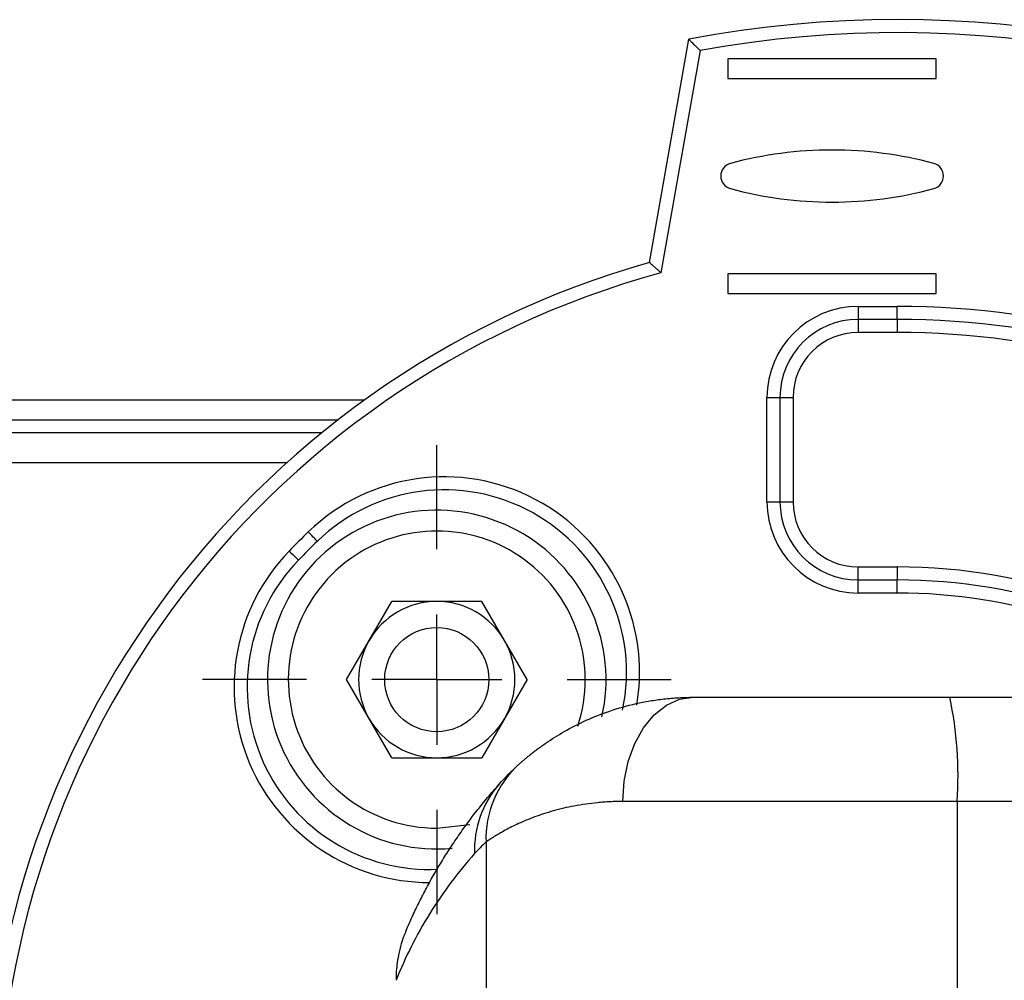
# Model space of a CAD drawing. Extents: x -45 to 683, y 3 to 446.
# Drawn here: x 68 to 105, y 44 to 81 of the extents above; entities that cross this region are included whole.
import ezdxf

# ---------------------------------------------------------------- set-up
doc = ezdxf.new("R2010")
doc.units = 0
doc.layers.get('0').update_dxf_attribs({"linetype": 'CONTINUOUS'})
doc.layers.add('LIVELLO0', color=7, linetype='CONTINUOUS')

# ---------------------------------------------------------------- blocks, each defined once
blk = doc.blocks.new('SW_CENTERMARKSYMBOL_4')
at = {"layer": 'LIVELLO0', "color": 0}
for p, q in [((0, 5), (0, 9)), ((0, 0), (0, 2.5)), ((-5, 0), (-9, 0)), ((0, 0), (-2.5, 0)), ((0, 0), (0, -2.5)), ((0, 0), (2.5, 0)), ((5, 0), (9, 0)), ((0, -5), (0, -9))]:
    blk.add_line(p, q, dxfattribs=at)

msp = doc.modelspace()

# ---------------------------------------------------------------- linework, layer by layer
at = {"color": 7, "linetype": 'CONTINUOUS'}
for p, q in [((91.823, 71.654), (93.333, 80.221)), ((93.766, 79.792), (92.261, 71.257)), ((102.833, 79.471), (94.833, 79.471)), ((94.833, 79.471), (94.833, 78.721)), ((102.833, 78.721), (102.833, 79.471)), ((94.833, 78.721), (102.833, 78.721)), ((102.833, 71.221), (94.833, 71.221)), ((94.833, 71.221), (94.833, 70.471)), ((102.833, 70.471), (102.833, 71.221)), ((94.833, 70.471), (102.833, 70.471)), ((99.833, 69.971), (101.333, 69.971)), ((99.833, 69.971), (99.833, 69.471)), ((101.333, 69.471), (101.333, 69.971)), ((101.333, 69.471), (99.833, 69.471)), ((99.833, 69.471), (99.833, 68.971)), ((101.333, 69.471), (101.333, 68.971)), ((101.333, 68.971), (99.833, 68.971)), ((80.878, 66.371), (37.833, 66.371)), ((96.333, 62.471), (96.333, 66.471)), ((96.333, 66.471), (96.833, 66.471)), ((96.833, 66.471), (96.833, 62.471)), ((96.833, 66.471), (97.333, 66.471)), ((97.333, 66.471), (97.333, 62.471)), ((35.833, 65.621), (79.875, 65.621)), ((77.903, 63.971), (26.333, 63.971)), ((96.333, 62.471), (96.833, 62.471)), ((96.833, 62.471), (97.333, 62.471)), ((99.833, 59.471), (99.833, 59.971)), ((99.833, 59.971), (101.333, 59.971)), ((101.333, 59.971), (101.333, 59.471)), ((99.833, 58.971), (99.833, 59.471)), ((99.833, 59.471), (101.333, 59.471)), ((101.333, 58.971), (101.333, 59.471)), ((80.192, 55.649), (81.924, 58.649)), ((85.388, 58.649), (81.924, 58.649)), ((87.12, 55.649), (85.388, 58.649)), ((101.333, 58.971), (99.833, 58.971)), ((81.924, 52.649), (80.192, 55.649)), ((87.12, 55.649), (85.388, 52.649)), ((93.507, 54.971), (103.354, 54.971)), ((103.354, 54.971), (115.578, 54.971)), ((81.924, 52.649), (85.388, 52.649)), ((103.633, 50.971), (90.803, 50.971)), ((103.633, 50.971), (103.633, 24.971)), ((115.857, 50.971), (103.633, 50.971)), ((85.548, 49.414), (85.548, 42.245))]:
    msp.add_line(p, q, dxfattribs=at)
at = {"color": 8, "linetype": 'CONTINUOUS'}
for p, q in [((79.245, 65.121), (35.333, 65.121)), ((83.656, 49.949), (84.928, 50.093))]:
    msp.add_line(p, q, dxfattribs=at)
at = {"color": 7, "linetype": 'CONTINUOUS', "flags": 128}
for points in [[(79.071, 60.958), (79.064, 60.965), (79.044, 60.985), (79.012, 61.018), (78.969, 61.063), (78.916, 61.117), (78.856, 61.18), (78.791, 61.247), (78.723, 61.317)], [(77.988, 60.582), (78.058, 60.514), (78.125, 60.449), (78.187, 60.388), (78.242, 60.336), (78.286, 60.292), (78.32, 60.26), (78.34, 60.24), (78.347, 60.234)], [(90.803, 50.971), (90.854, 51.752), (91.008, 52.502), (91.258, 53.194), (91.595, 53.8), (92.005, 54.297), (92.472, 54.667), (92.98, 54.894), (93.507, 54.971)]]:
    msp.add_lwpolyline(points, dxfattribs=at)
at = {"color": 7, "linetype": 'CONTINUOUS'}
msp.add_circle((83.656, 55.649), 2, dxfattribs=at)
for centre, radius, start, end in [((101.333, 37.971), 43, 17.1881, 100.7222), ((98.833, 60.971), 15, 74.9098, 105.0902), ((95.059, 74.971), 0.5, 105.0902, 254.9098), ((102.608, 74.971), 0.5, 285.0902, 74.9098), ((98.833, 88.971), 15, 254.9098, 285.0902), ((101.333, 37.971), 35, 105.7671, 336.6614), ((99.833, 66.471), 3.5, 90, 180), ((99.833, 66.471), 3, 90, 180), ((101.333, 37.971), 31.5, 27.3786, 90), ((99.833, 66.471), 2.5, 90, 180), ((83.941, 55.93), 7, 348.0399, 134.0832), ((99.833, 62.471), 3.5, 180, 270), ((99.833, 62.471), 3, 180, 270), ((99.833, 62.471), 2.5, 180, 270), ((83.656, 55.649), 6.5, 347.3181, 275.1579), ((101.333, 37.971), 32.5, 134.0832, 135.9168), ((101.333, 37.971), 32, 134.0832, 135.9168), ((83.375, 55.364), 7, 135.9168, 272.6775), ((101.333, 37.971), 21.5, 52.2508, 90), ((83.656, 55.649), 3, 90, 150), ((83.656, 55.649), 3, 30, 90), ((83.656, 55.649), 3, 150, 210), ((83.656, 55.649), 3, 330, 30), ((89.088, 51.966), 14.579, 356.086, 11.8946), ((83.656, 55.649), 3, 210, 270), ((83.656, 55.649), 3, 270, 330), ((89.362, 49.56), 3.817, 132.4428, 182.1832), ((88.864, 49.141), 3.759, 138.3787, 182.5919)]:
    msp.add_arc(centre, radius, start, end, dxfattribs=at)
at = {"color": 8, "linetype": 'CONTINUOUS'}
for centre, radius, start, end in [((101.333, 37.971), 42.5, 17.4949, 100.2572), ((101.333, 37.971), 34.5, 105.247, 336.1978), ((101.333, 37.971), 32, 26.7341, 90), ((101.333, 37.971), 31, 28.0624, 90), ((83.941, 55.93), 7.5, 350.3406, 134.0832), ((83.656, 55.649), 5.7, 341.7627, 270), ((83.375, 55.364), 7.5, 135.9168, 270.1063), ((101.333, 37.971), 22, 50.5994, 90), ((101.333, 37.971), 21, 54.0494, 90)]:
    msp.add_arc(centre, radius, start, end, dxfattribs=at)
at = {"color": 7, "linetype": 'CONTINUOUS'}
for points, knots in [([(93.333, 80.221), (93.334, 80.22), (93.335, 80.219), (93.343, 80.212), (93.355, 80.199), (93.377, 80.177), (93.415, 80.14), (93.472, 80.084), (93.539, 80.017), (93.607, 79.949), (93.685, 79.873), (93.736, 79.822), (93.766, 79.792)], [0, 0, 0, 0, 0.0610676, 0.1229293, 0.1859041, 0.2502934, 0.3699772, 0.5004194, 0.617762, 0.7503838, 0.8559892, 1, 1, 1, 1]), ([(92.261, 71.257), (92.241, 71.275), (92.204, 71.309), (92.151, 71.357), (92.104, 71.401), (92.061, 71.44), (92.024, 71.473), (91.992, 71.501), (91.95, 71.54), (91.901, 71.584), (91.857, 71.625), (91.828, 71.65), (91.825, 71.653), (91.823, 71.654)], [0, 0, 0, 0, 0.091605, 0.176489, 0.25465, 0.32609, 0.390819, 0.448856, 0.500232, 0.636049, 0.763683, 0.884467, 1, 1, 1, 1]), ([(86.786, 52.376), (86.814, 52.401), (86.868, 52.45), (86.96, 52.53), (87.059, 52.615), (87.168, 52.706), (87.285, 52.8), (87.412, 52.9), (87.548, 53.003), (87.695, 53.109), (88.008, 53.329), (88.546, 53.669), (89.367, 54.091), (90.292, 54.458), (91.126, 54.695), (91.832, 54.835), (92.376, 54.912), (92.934, 54.962), (93.316, 54.968), (93.507, 54.971)], [0, 0, 0, 0, 0.025524, 0.051542, 0.078081, 0.105163, 0.132811, 0.161046, 0.189887, 0.219353, 0.249462, 0.371092, 0.499554, 0.623219, 0.749188, 0.811801, 0.874436, 0.93715, 1, 1, 1, 1]), ([(82.478, 46.016), (82.518, 46.108), (82.598, 46.295), (82.723, 46.569), (82.851, 46.842), (82.984, 47.114), (83.122, 47.384), (83.263, 47.654), (83.409, 47.921), (83.56, 48.188), (83.714, 48.452), (83.873, 48.715), (84.101, 49.079), (84.403, 49.537), (84.786, 50.079), (85.19, 50.612), (85.614, 51.138), (85.905, 51.469), (86.054, 51.638)], [0, 0, 0, 0, 0.035638, 0.072253, 0.109854, 0.148446, 0.188037, 0.228631, 0.270235, 0.312854, 0.356491, 0.401152, 0.44684, 0.547461, 0.653061, 0.763669, 0.879308, 1, 1, 1, 1]), ([(90.803, 50.971), (90.72, 50.971), (90.554, 50.97), (90.308, 50.96), (90.062, 50.946), (89.748, 50.919), (89.365, 50.872), (88.934, 50.801), (88.517, 50.712), (87.995, 50.578), (87.398, 50.382), (86.782, 50.126), (86.346, 49.905), (86.052, 49.738), (85.854, 49.617), (85.686, 49.509), (85.593, 49.445), (85.548, 49.414)], [0, 0, 0, 0, 0.030525, 0.061569, 0.093141, 0.125248, 0.185795, 0.249611, 0.310058, 0.374243, 0.499684, 0.624521, 0.749112, 0.816046, 0.874291, 0.939544, 1, 1, 1, 1]), ([(85.109, 48.971), (84.473, 48.261), (83.894, 47.489), (82.881, 45.856), (82.446, 44.995), (82.091, 44.11)], [0, 0, 0, 0, 0.5, 0.5, 1, 1, 1, 1]), ([(82.478, 46.016), (82.451, 45.952), (82.383, 45.787), (82.279, 45.476), (82.185, 45.102), (82.124, 44.723), (82.095, 44.398), (82.092, 44.2), (82.091, 44.11)], [0, 0, 0, 0, 0.105786, 0.273668, 0.501141, 0.696235, 0.862125, 1, 1, 1, 1])]:
    msp.add_open_spline(points, degree=3, knots=knots, dxfattribs=at)
for points in [[(86.054, 51.638), (86.285, 51.896), (86.53, 52.143), (86.786, 52.376)], [(85.548, 49.414), (85.394, 49.274), (85.247, 49.126), (85.109, 48.971)]]:
    msp.add_open_spline(points, degree=3, dxfattribs=at)

# ---------------------------------------------------------------- block references
at = {"layer": 'LIVELLO0'}
msp.add_blockref('SW_CENTERMARKSYMBOL_4', (83.656, 55.649), dxfattribs=at)

doc.saveas('drawing.dxf')
